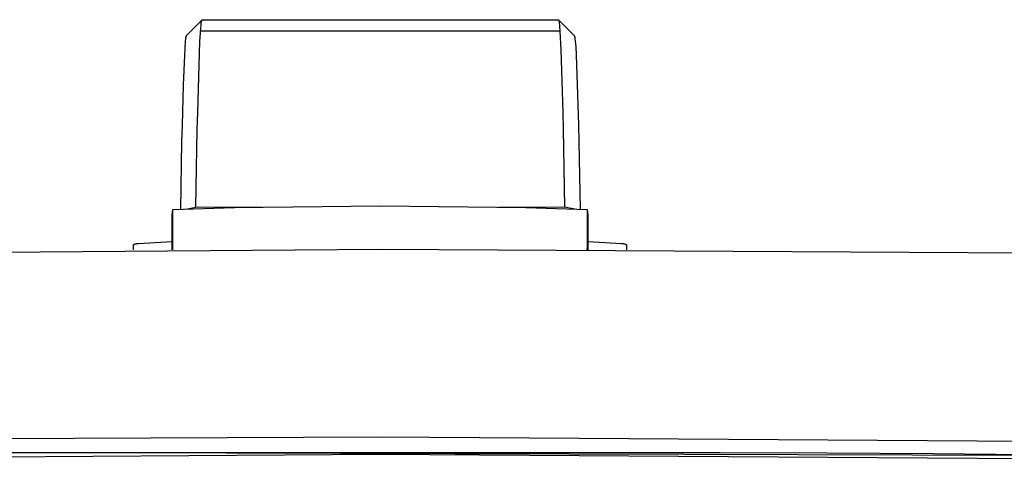
# Model space of a CAD drawing. Units: millimetres. Extents: x -648 to 476, y -1424 to 1613.
# Drawn here: x 218 to 343, y 1556 to 1613 of the extents above; entities that cross this region are included whole.
import ezdxf

# ---------------------------------------------------------------- set-up
doc = ezdxf.new("R2010")
doc.units = ezdxf.units.MM
doc.header["$MEASUREMENT"] = 0
doc.layers.add('Default', color=7, linetype='Continuous', true_color=0x000000)

msp = doc.modelspace()

# ---------------------------------------------------------------- linework, layer by layer
at = {"layer": 'Default', "color": 7, "true_color": 0xffffff}
for p, q in [((241.09, 1612.59), (239.1, 1610.6)), ((240.98, 1612.08), (241, 1612.23)), ((241, 1612.23), (241.02, 1612.33)), ((241.02, 1612.33), (241.03, 1612.39)), ((241.03, 1612.39), (241.04, 1612.44)), ((241.04, 1612.44), (241.05, 1612.47)), ((241.05, 1612.49), (241.06, 1612.51)), ((241.05, 1612.47), (241.05, 1612.49)), ((241.06, 1612.52), (241.07, 1612.54)), ((241.06, 1612.51), (241.06, 1612.52)), ((241.07, 1612.55), (241.07, 1612.56)), ((241.07, 1612.56), (241.08, 1612.56)), ((241.07, 1612.54), (241.07, 1612.55)), ((241.08, 1612.57), (241.08, 1612.58)), ((241.08, 1612.58), (241.08, 1612.58)), ((241.08, 1612.58), (241.09, 1612.58)), ((241.08, 1612.56), (241.08, 1612.57)), ((241.08, 1612.57), (241.08, 1612.57)), ((241.09, 1612.59), (241.09, 1612.6)), ((241.09, 1612.6), (241.1, 1612.6)), ((241.09, 1612.58), (241.09, 1612.59)), ((241.09, 1612.59), (241.09, 1612.59)), ((241.09, 1612.59), (241.09, 1612.59)), ((241.09, 1612.59), (241.09, 1612.59)), ((241.09, 1612.59), (241.09, 1612.59)), ((241.09, 1612.58), (241.09, 1612.58)), ((241.1, 1612.6), (241.11, 1612.61)), ((241.1, 1612.6), (241.1, 1612.6)), ((241.1, 1612.6), (241.1, 1612.6)), ((241.1, 1612.6), (241.1, 1612.6)), ((241.1, 1612.6), (241.1, 1612.6)), ((241.1, 1612.6), (241.1, 1612.6)), ((241.1, 1612.6), (241.1, 1612.6)), ((241.1, 1612.6), (241.1, 1612.6)), ((241.1, 1612.6), (241.1, 1612.6)), ((241.1, 1612.6), (241.1, 1612.6)), ((241.1, 1612.6), (241.1, 1612.6)), ((241.1, 1612.6), (241.1, 1612.6)), ((241.11, 1612.61), (241.11, 1612.61)), ((241.11, 1612.61), (241.11, 1612.61)), ((241.11, 1612.61), (241.11, 1612.61)), ((241.11, 1612.61), (241.11, 1612.61)), ((241.11, 1612.61), (241.11, 1612.61)), ((241.11, 1612.61), (241.11, 1612.61)), ((241.11, 1612.61), (241.11, 1612.61)), ((241.11, 1612.61), (241.11, 1612.61)), ((241.11, 1612.61), (241.11, 1612.61)), ((241.11, 1612.61), (241.11, 1612.61)), ((241.11, 1612.61), (241.11, 1612.61)), ((241.11, 1612.61), (241.11, 1612.61)), ((241.11, 1612.61), (241.11, 1612.61)), ((241.11, 1612.61), (241.11, 1612.61)), ((241.11, 1612.61), (241.11, 1612.61)), ((241.11, 1612.61), (241.11, 1612.61)), ((241.11, 1612.61), (241.11, 1612.61)), ((241.11, 1612.61), (241.11, 1612.61)), ((241.11, 1612.61), (241.11, 1612.61)), ((241.11, 1612.61), (241.11, 1612.61)), ((241.11, 1612.61), (241.12, 1612.61)), ((241.12, 1612.61), (241.12, 1612.61)), ((241.12, 1612.61), (241.12, 1612.61)), ((241.12, 1612.61), (241.12, 1612.61)), ((241.12, 1612.61), (241.12, 1612.61)), ((241.12, 1612.61), (286.48, 1612.61)), ((286.48, 1612.61), (286.48, 1612.61)), ((286.48, 1612.61), (286.48, 1612.61)), ((286.48, 1612.61), (286.48, 1612.61)), ((286.48, 1612.61), (286.48, 1612.61)), ((286.48, 1612.61), (286.49, 1612.61)), ((286.49, 1612.61), (286.49, 1612.61)), ((286.49, 1612.61), (286.49, 1612.61)), ((286.49, 1612.61), (286.49, 1612.61)), ((286.49, 1612.61), (286.49, 1612.61)), ((286.49, 1612.61), (286.49, 1612.61)), ((286.49, 1612.61), (286.49, 1612.61)), ((286.49, 1612.61), (286.49, 1612.61)), ((286.49, 1612.61), (286.49, 1612.61)), ((286.49, 1612.61), (286.49, 1612.61)), ((286.49, 1612.61), (286.49, 1612.61)), ((286.49, 1612.61), (286.49, 1612.61)), ((286.49, 1612.61), (286.49, 1612.61)), ((286.49, 1612.61), (286.49, 1612.61)), ((286.49, 1612.61), (286.49, 1612.6)), ((286.49, 1612.6), (286.5, 1612.6)), ((286.5, 1612.6), (286.5, 1612.6)), ((286.5, 1612.6), (286.5, 1612.6)), ((286.5, 1612.6), (286.5, 1612.6)), ((286.5, 1612.6), (286.5, 1612.6)), ((286.5, 1612.6), (286.5, 1612.6)), ((286.5, 1612.6), (286.5, 1612.6)), ((286.5, 1612.6), (286.5, 1612.6)), ((286.5, 1612.6), (286.5, 1612.6)), ((286.5, 1612.6), (286.5, 1612.6)), ((286.5, 1612.6), (286.5, 1612.6)), ((286.5, 1612.6), (286.5, 1612.6)), ((286.5, 1612.6), (286.5, 1612.6)), ((286.5, 1612.6), (286.51, 1612.59)), ((286.51, 1612.59), (288.5, 1610.6)), ((286.51, 1612.59), (286.51, 1612.59)), ((286.51, 1612.59), (286.51, 1612.59)), ((286.51, 1612.59), (286.51, 1612.59)), ((286.51, 1612.59), (286.51, 1612.59)), ((286.51, 1612.59), (286.51, 1612.58)), ((286.51, 1612.58), (286.51, 1612.58)), ((286.51, 1612.58), (286.52, 1612.58)), ((286.52, 1612.58), (286.52, 1612.58)), ((286.52, 1612.58), (286.52, 1612.57)), ((286.52, 1612.57), (286.52, 1612.57)), ((286.52, 1612.57), (286.52, 1612.56)), ((286.52, 1612.56), (286.53, 1612.55)), ((286.53, 1612.55), (286.53, 1612.55)), ((286.53, 1612.55), (286.53, 1612.54)), ((286.53, 1612.54), (286.53, 1612.53)), ((286.53, 1612.53), (286.54, 1612.52)), ((286.54, 1612.52), (286.55, 1612.5)), ((286.55, 1612.5), (286.55, 1612.48)), ((286.55, 1612.48), (286.56, 1612.46)), ((286.56, 1612.46), (286.57, 1612.41)), ((286.57, 1612.41), (286.58, 1612.36)), ((286.58, 1612.36), (286.59, 1612.3)), ((286.59, 1612.3), (286.61, 1612.15)), ((286.61, 1612.15), (286.63, 1611.98)), ((240.82, 1609.81), (240.93, 1611.5)), ((286.7, 1611.14), (240.9, 1611.14)), ((240.93, 1611.5), (240.97, 1611.93)), ((240.97, 1611.93), (240.98, 1612.08)), ((286.63, 1611.98), (286.65, 1611.78)), ((286.65, 1611.78), (286.7, 1611.14)), ((286.7, 1611.14), (286.82, 1608.76)), ((238.95, 1609.81), (238.88, 1608.97)), ((238.99, 1610.13), (238.95, 1609.81)), ((239, 1610.25), (238.99, 1610.13)), ((239.02, 1610.37), (239, 1610.25)), ((239.03, 1610.41), (239.02, 1610.37)), ((239.04, 1610.45), (239.03, 1610.41)), ((239.05, 1610.49), (239.04, 1610.47)), ((239.04, 1610.47), (239.04, 1610.45)), ((239.06, 1610.52), (239.05, 1610.51)), ((239.05, 1610.51), (239.05, 1610.49)), ((239.07, 1610.55), (239.06, 1610.54)), ((239.06, 1610.54), (239.06, 1610.52)), ((239.08, 1610.56), (239.07, 1610.56)), ((239.07, 1610.56), (239.07, 1610.55)), ((239.07, 1610.55), (239.07, 1610.55)), ((239.09, 1610.58), (239.08, 1610.58)), ((239.08, 1610.58), (239.08, 1610.58)), ((239.08, 1610.58), (239.08, 1610.57)), ((239.08, 1610.57), (239.08, 1610.57)), ((239.08, 1610.57), (239.08, 1610.56)), ((239.1, 1610.6), (239.09, 1610.6)), ((239.09, 1610.6), (239.09, 1610.59)), ((239.09, 1610.59), (239.09, 1610.59)), ((239.09, 1610.59), (239.09, 1610.59)), ((239.09, 1610.59), (239.09, 1610.59)), ((239.09, 1610.59), (239.09, 1610.59)), ((239.09, 1610.59), (239.09, 1610.58)), ((239.09, 1610.58), (239.09, 1610.58)), ((239.1, 1610.6), (239.1, 1610.6)), ((240.54, 1600.79), (240.82, 1609.81)), ((288.5, 1610.6), (288.5, 1610.6)), ((288.5, 1610.6), (288.5, 1610.6)), ((288.5, 1610.6), (288.5, 1610.6)), ((288.5, 1610.6), (288.51, 1610.59)), ((288.51, 1610.59), (288.51, 1610.59)), ((288.51, 1610.59), (288.51, 1610.59)), ((288.51, 1610.59), (288.51, 1610.59)), ((288.51, 1610.59), (288.51, 1610.59)), ((288.51, 1610.59), (288.51, 1610.59)), ((288.51, 1610.59), (288.51, 1610.59)), ((288.51, 1610.59), (288.51, 1610.58)), ((288.51, 1610.58), (288.52, 1610.58)), ((288.52, 1610.58), (288.52, 1610.57)), ((288.52, 1610.57), (288.52, 1610.57)), ((288.52, 1610.57), (288.52, 1610.56)), ((288.52, 1610.56), (288.53, 1610.56)), ((288.53, 1610.56), (288.53, 1610.55)), ((288.53, 1610.55), (288.53, 1610.54)), ((288.53, 1610.54), (288.54, 1610.53)), ((288.54, 1610.53), (288.54, 1610.51)), ((288.54, 1610.51), (288.55, 1610.5)), ((288.55, 1610.5), (288.55, 1610.48)), ((288.55, 1610.48), (288.56, 1610.46)), ((288.56, 1610.46), (288.57, 1610.42)), ((288.57, 1610.42), (288.58, 1610.37)), ((288.58, 1610.37), (288.59, 1610.27)), ((288.59, 1610.27), (288.61, 1610.14)), ((288.61, 1610.14), (288.65, 1609.81)), ((288.65, 1609.81), (288.7, 1609.19)), ((238.88, 1608.97), (238.68, 1604.28)), ((286.82, 1608.76), (287.06, 1600.79)), ((288.7, 1609.19), (288.82, 1606.9)), ((288.82, 1606.9), (289.06, 1599.14)), ((238.68, 1604.28), (238.54, 1599.14)), ((240.49, 1598.65), (240.54, 1600.79)), ((287.06, 1600.79), (287.11, 1598.65)), ((238.54, 1599.14), (238.49, 1597.04)), ((240.31, 1588.72), (240.49, 1598.65)), ((287.11, 1598.65), (287.29, 1588.72)), ((289.06, 1599.14), (289.11, 1597.04)), ((238.49, 1597.04), (238.33, 1588.43)), ((289.11, 1597.04), (289.27, 1588.42)), ((237.3, 1587.7), (237.35, 1588.39)), ((237.35, 1588.39), (245.21, 1588.64)), ((237.37, 1584.75), (237.35, 1588.39)), ((239.03, 1588.45), (240.31, 1588.72)), ((248.7, 1588.68), (240.31, 1588.72)), ((245.21, 1588.64), (263.77, 1588.87)), ((263.77, 1588.87), (263.85, 1588.87)), ((263.85, 1588.87), (282.33, 1588.64)), ((287.29, 1588.72), (278.85, 1588.68)), ((282.33, 1588.64), (290.18, 1588.39)), ((288.6, 1588.44), (287.29, 1588.72)), ((290.18, 1588.39), (290.16, 1584.94)), ((290.18, 1588.39), (290.23, 1587.7)), ((237.3, 1583.26), (237.3, 1587.7)), ((290.23, 1587.7), (290.23, 1583.26)), ((237.38, 1583.59), (237.37, 1584.75)), ((290.16, 1584.94), (290.15, 1583.53)), ((263.77, 1583.3), (158.23, 1582.49)), ((232.36, 1583.91), (232.36, 1583.92)), ((232.36, 1583.92), (232.36, 1583.92)), ((232.36, 1583.92), (232.36, 1583.92)), ((232.36, 1583.92), (232.36, 1583.92)), ((232.36, 1583.92), (232.36, 1583.92)), ((232.36, 1583.92), (232.37, 1583.92)), ((232.36, 1583.25), (232.36, 1583.91)), ((232.36, 1583.91), (232.36, 1583.91)), ((232.36, 1583.91), (232.36, 1583.91)), ((232.36, 1583.91), (232.36, 1583.91)), ((232.36, 1583.91), (232.36, 1583.91)), ((232.36, 1583.91), (232.36, 1583.91)), ((232.36, 1583.91), (232.36, 1583.91)), ((232.36, 1583.91), (232.36, 1583.91)), ((232.36, 1583.91), (232.36, 1583.91)), ((232.36, 1583.91), (232.36, 1583.91)), ((232.36, 1583.91), (232.36, 1583.91)), ((232.37, 1583.92), (232.37, 1583.93)), ((232.37, 1583.93), (232.37, 1583.93)), ((232.37, 1583.93), (232.37, 1583.93)), ((232.37, 1583.93), (232.37, 1583.93)), ((232.37, 1583.93), (232.37, 1583.93)), ((232.37, 1583.93), (232.37, 1583.93)), ((232.37, 1583.93), (232.37, 1583.93)), ((232.37, 1583.93), (232.37, 1583.93)), ((232.37, 1583.93), (232.37, 1583.93)), ((232.37, 1583.93), (232.38, 1583.93)), ((232.37, 1583.92), (232.37, 1583.92)), ((232.37, 1583.92), (232.37, 1583.92)), ((232.37, 1583.92), (232.37, 1583.92)), ((232.37, 1583.92), (232.37, 1583.92)), ((232.37, 1583.92), (232.37, 1583.92)), ((232.37, 1583.92), (232.37, 1583.92)), ((232.38, 1583.93), (232.38, 1583.94)), ((232.38, 1583.94), (232.38, 1583.94)), ((232.38, 1583.94), (232.38, 1583.94)), ((232.38, 1583.94), (232.38, 1583.94)), ((232.38, 1583.94), (232.38, 1583.94)), ((232.38, 1583.94), (232.38, 1583.94)), ((232.38, 1583.94), (232.39, 1583.94)), ((232.39, 1583.94), (232.39, 1583.95)), ((232.39, 1583.95), (232.39, 1583.95)), ((232.39, 1583.95), (232.4, 1583.95)), ((232.4, 1583.95), (232.4, 1583.96)), ((232.4, 1583.96), (232.41, 1583.96)), ((232.41, 1583.96), (232.42, 1583.96)), ((232.42, 1583.96), (232.43, 1583.97)), ((232.43, 1583.97), (232.44, 1583.97)), ((232.44, 1583.97), (232.45, 1583.98)), ((232.45, 1583.98), (232.45, 1583.98)), ((232.45, 1583.98), (232.46, 1583.98)), ((232.46, 1583.98), (232.48, 1583.99)), ((232.48, 1583.99), (232.5, 1583.99)), ((232.5, 1583.99), (232.52, 1584)), ((232.52, 1584), (232.53, 1584)), ((232.53, 1584), (232.59, 1584.02)), ((232.59, 1584.02), (232.65, 1584.03)), ((232.65, 1584.03), (232.7, 1584.04)), ((232.7, 1584.04), (232.76, 1584.05)), ((232.76, 1584.05), (232.88, 1584.06)), ((232.88, 1584.06), (233, 1584.07)), ((233, 1584.07), (237.3, 1584.32)), ((237.39, 1583.45), (237.38, 1583.59)), ((237.39, 1583.36), (237.39, 1583.45)), ((237.4, 1583.26), (237.39, 1583.36)), ((356.57, 1582.77), (263.77, 1583.3)), ((290.15, 1583.46), (290.14, 1583.33)), ((290.14, 1583.33), (290.14, 1583.26)), ((290.15, 1583.53), (290.15, 1583.46)), ((290.15, 1583.46), (290.15, 1583.26)), ((290.23, 1584.32), (294.54, 1584.07)), ((294.54, 1584.07), (294.65, 1584.06)), ((294.65, 1584.06), (294.77, 1584.05)), ((294.77, 1584.05), (294.83, 1584.04)), ((294.83, 1584.04), (294.89, 1584.03)), ((294.89, 1584.03), (294.94, 1584.02)), ((294.94, 1584.02), (295, 1584)), ((295, 1584), (295.02, 1584)), ((295.02, 1584), (295.03, 1583.99)), ((295.03, 1583.99), (295.05, 1583.99)), ((295.05, 1583.99), (295.07, 1583.98)), ((295.07, 1583.98), (295.08, 1583.98)), ((295.08, 1583.98), (295.09, 1583.98)), ((295.09, 1583.98), (295.09, 1583.97)), ((295.09, 1583.97), (295.1, 1583.97)), ((295.1, 1583.97), (295.11, 1583.96)), ((295.11, 1583.96), (295.12, 1583.96)), ((295.12, 1583.96), (295.13, 1583.96)), ((295.13, 1583.96), (295.13, 1583.95)), ((295.13, 1583.95), (295.14, 1583.95)), ((295.14, 1583.95), (295.14, 1583.95)), ((295.14, 1583.95), (295.14, 1583.94)), ((295.14, 1583.94), (295.15, 1583.94)), ((295.15, 1583.94), (295.15, 1583.94)), ((295.15, 1583.94), (295.15, 1583.94)), ((295.15, 1583.94), (295.15, 1583.94)), ((295.15, 1583.94), (295.15, 1583.94)), ((295.15, 1583.94), (295.15, 1583.94)), ((295.15, 1583.94), (295.16, 1583.93)), ((295.16, 1583.93), (295.16, 1583.93)), ((295.16, 1583.93), (295.16, 1583.93)), ((295.16, 1583.93), (295.16, 1583.93)), ((295.16, 1583.93), (295.16, 1583.93)), ((295.16, 1583.93), (295.16, 1583.93)), ((295.16, 1583.93), (295.16, 1583.93)), ((295.16, 1583.93), (295.16, 1583.93)), ((295.16, 1583.93), (295.16, 1583.93)), ((295.16, 1583.93), (295.16, 1583.93)), ((295.16, 1583.93), (295.16, 1583.92)), ((295.16, 1583.92), (295.16, 1583.92)), ((295.16, 1583.92), (295.16, 1583.92)), ((295.16, 1583.92), (295.17, 1583.92)), ((295.17, 1583.92), (295.17, 1583.92)), ((295.17, 1583.92), (295.17, 1583.92)), ((295.17, 1583.92), (295.17, 1583.92)), ((295.17, 1583.92), (295.17, 1583.92)), ((295.17, 1583.92), (295.17, 1583.92)), ((295.17, 1583.92), (295.17, 1583.92)), ((295.17, 1583.92), (295.17, 1583.92)), ((295.17, 1583.92), (295.17, 1583.92)), ((295.17, 1583.92), (295.17, 1583.91)), ((295.17, 1583.91), (295.17, 1583.91)), ((295.17, 1583.91), (295.17, 1583.91)), ((295.17, 1583.91), (295.17, 1583.91)), ((295.17, 1583.91), (295.17, 1583.91)), ((295.17, 1583.91), (295.17, 1583.91)), ((295.17, 1583.91), (295.17, 1583.91)), ((295.17, 1583.91), (295.17, 1583.91)), ((295.17, 1583.91), (295.17, 1583.91)), ((295.17, 1583.91), (295.17, 1583.91)), ((295.17, 1583.91), (295.17, 1583.91)), ((295.17, 1583.91), (295.17, 1583.25)), ((173.07, 1559.03), (263.77, 1559.42)), ((263.77, 1559.42), (367.61, 1558.73)), ((263.77, 1557.18), (154.25, 1556.43)), ((364.17, 1557), (199.52, 1557.46)), ((225.4, 1557.37), (211.79, 1557.34)), ((239.01, 1557.39), (225.4, 1557.37)), ((252.63, 1557.39), (239.01, 1557.39)), ((266.24, 1557.4), (252.63, 1557.39)), ((373.94, 1556.43), (263.77, 1557.18)), ((279.86, 1557.39), (266.24, 1557.4)), ((293.48, 1557.39), (279.86, 1557.39)), ((307.09, 1557.37), (293.48, 1557.39)), ((320.69, 1557.33), (307.09, 1557.37)), ((334.28, 1557.26), (320.69, 1557.33)), ((347.85, 1557.12), (334.28, 1557.26))]:
    msp.add_line(p, q, dxfattribs=at)

doc.saveas('drawing.dxf')
